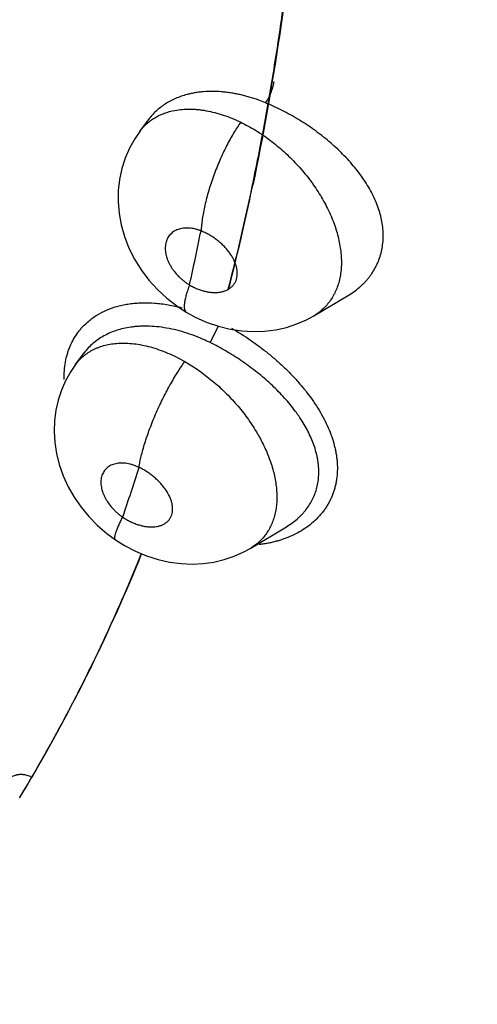
# Model space of a CAD drawing. Units: inches. Extents: x 0.4 to 16.6, y 0.6 to 10.4.
# Drawn here: x 12.3 to 12.4, y 7.9 to 8 of the extents above; entities that cross this region are included whole.
import ezdxf

# ---------------------------------------------------------------- set-up
doc = ezdxf.new("R2010")
doc.units = ezdxf.units.IN
doc.header["$LTSCALE"] = 0.935
doc.header["$MEASUREMENT"] = 0
doc.layers.get('0').update_dxf_attribs({"linetype": 'CONTINUOUS'})
doc.layers.add('AXIS', color=7, linetype='CONTINUOUS')

msp = doc.modelspace()

# ---------------------------------------------------------------- linework, layer by layer
at = {"color": 7, "linetype": 'CONTINUOUS'}
for p, q in [((12.3157630756, 8.0201678294), (12.3168409671, 8.0216215981)), ((12.3168121813, 8.0215827744), (12.3168400512, 8.0216220145)), ((12.316846437, 8.0216289682), (12.3168409671, 8.0216215981)), ((12.316846437, 8.0216289682), (12.316855013, 8.0216405422)), ((12.3373172195, 7.9973400839), (12.3414623715, 7.9997855252)), ((12.3414951315, 7.9998048523), (12.3415044503, 7.9998103542)), ((12.3364170962, 7.9968525944), (12.3373175457, 7.9973395309)), ((12.3244745157, 7.9940182327), (12.325528603, 7.996054379)), ((12.3078190938, 7.9912957671), (12.3088879879, 7.992740256)), ((12.3088644523, 7.9927084504), (12.3088732429, 7.9927209544)), ((12.3078123565, 7.9912866591), (12.3078181584, 7.9912945002)), ((12.3295135947, 7.9685738174), (12.3339131989, 7.9712041025)), ((12.3339148989, 7.9712049945), (12.333900105, 7.9711962744)), ((12.3339164182, 7.9712060274), (12.3339189982, 7.9712075697)), ((12.3295135947, 7.9685738174), (12.3295080111, 7.9685704824))]:
    msp.add_line(p, q, dxfattribs=at)
for points in [[(12.3157615098, 8.0201654126), (12.3151411547, 8.0192531871), (12.3144903117, 8.0180810186), (12.3139578128, 8.0168487538), (12.3135475336, 8.0155613555), (12.313263583, 8.0142258097), (12.3131091681, 8.0128477049), (12.3130887647, 8.0114419934), (12.3132075092, 8.0100192027), (12.3134711274, 8.0085801305), (12.313881395, 8.0071375795), (12.3144332035, 8.0057208749), (12.3151243304, 8.004345429), (12.315955774, 8.0030116298), (12.3169069429, 8.0017539763), (12.3179634371, 8.0005877746), (12.3191153781, 7.9995192408), (12.3203594308, 7.9985507685), (12.3215197978, 7.997791208)], [(12.3215198617, 7.9977911696), (12.3226987109, 7.9971423404), (12.3240920023, 7.9965204925), (12.3255184778, 7.9960310369), (12.3269536125, 7.9956771726), (12.3283844703, 7.995460036), (12.3298082972, 7.9953771496), (12.3312160103, 7.9954249618), (12.3325921065, 7.9956017458), (12.3339245599, 7.9959027004)], [(12.3339245599, 7.9959027004), (12.3352023046, 7.9963220796), (12.3364170962, 7.9968525944)], [(12.3078095503, 7.9912824298), (12.3072214953, 7.9904184535), (12.3065930522, 7.9892955376), (12.3060763697, 7.9881179978), (12.3056738238, 7.9868930158), (12.3053866732, 7.9856277019), (12.3052174614, 7.9843293336), (12.3051701192, 7.9830029341), (12.3052495089, 7.9816519745), (12.3054596908, 7.9802842096), (12.3058043315, 7.978902977), (12.3062884468, 7.977521118), (12.3069071764, 7.9761698455), (12.3076528706, 7.974863515), (12.3085102116, 7.9736259814), (12.3094745724, 7.9724603073), (12.3105426559, 7.9713697419), (12.3116953207, 7.970373271), (12.3127591916, 7.9695886812)], [(12.312759194, 7.9695886796), (12.3138730097, 7.9688855107), (12.3152216692, 7.968178882), (12.3166213938, 7.9675942529), (12.3180389716, 7.9671421285), (12.3194602545, 7.9668252297), (12.3208722764, 7.9666418435), (12.3222523349, 7.9665865636), (12.3235999202, 7.9666539323), (12.3249274528, 7.9668420076), (12.3262252617, 7.9671506211), (12.3274700229, 7.9675715697), (12.3286459548, 7.9680958358), (12.3295098905, 7.9685706584)]]:
    msp.add_lwpolyline(points, dxfattribs=at)
for centre, radius, start, end in [((12.3233806857, 8.0043963498), 0.0208886384, 67.6212532483, 70.0238528555), ((12.0241850236, 8.0679038995), 0.3051325866, 347.3644207718, 348.64890715), ((12.0674017407, 8.0562770961), 0.2601543957, 341.1905055866, 342.6190818016)]:
    msp.add_arc(centre, radius, start, end, dxfattribs=at)
for points, knots in [([(12.3267460866, 8.000597609), (12.3279904158, 8.005433719), (12.329675804, 8.0127889923), (12.3315709136, 8.0227341017), (12.3328366798, 8.0303762936), (12.3339363192, 8.0381463736), (12.3348689874, 8.0460398137), (12.3356337475, 8.0540519872), (12.336229954, 8.0621784216), (12.3366576654, 8.0704148033), (12.3370052145, 8.0816022531), (12.3370109521, 8.0958391988), (12.3363439249, 8.1131959343), (12.3354591452, 8.1248699407), (12.3349082468, 8.1307590333)], [0, 0, 0, 0, 0.1143134525, 0.1726409891, 0.2317447575, 0.2916221531, 0.3522693723, 0.4136815557, 0.4758542467, 0.5387841938, 0.6024672156, 0.7320641902, 0.8645991075, 1, 1, 1, 1]), ([(12.3267220242, 8.0006108447), (12.3279629364, 8.0054380311), (12.3296439424, 8.0127794599), (12.3315346235, 8.0227055225), (12.3327976876, 8.0303326818), (12.3338952927, 8.0380872149), (12.3348265992, 8.0459646213), (12.3355906769, 8.0539603014), (12.3361868792, 8.0620698094), (12.3366152637, 8.0702888568), (12.3369646213, 8.0814524313), (12.3369743535, 8.0956586534), (12.336314805, 8.1129777006), (12.3354367189, 8.1246263554), (12.33488959, 8.1305026275)], [0, 0, 0, 0, 0.1143338136, 0.1726692429, 0.2317793896, 0.2916616577, 0.35231226, 0.4137263582, 0.4758995035, 0.5388284606, 0.6025090744, 0.7320971342, 0.8646179028, 1, 1, 1, 1]), ([(12.495431206, 7.5960614318), (12.4438000883, 7.5938580591), (12.341189584, 7.5958179862), (12.1918932601, 7.6173368152), (12.0536659653, 7.6565037088), (11.9326384374, 7.7116071359), (11.8478992456, 7.7708108444), (11.7947361949, 7.8243711433), (11.7634502573, 7.8656204197), (11.739966569, 7.9086962296), (11.7246209731, 7.9531278545), (11.7176842356, 7.998349322), (11.7187468274, 8.0285459018), (11.7206450799, 8.0433742597)], [0, 0, 0, 0, 0.1557249982, 0.3083303227, 0.4533730577, 0.5871733821, 0.7073979952, 0.7623410783, 0.8140242976, 0.8628833778, 0.9095705292, 0.9549521057, 1, 1, 1, 1]), ([(12.3313335613, 8.0237118076), (12.3313953532, 8.0237991268), (12.3315194947, 8.0239890545), (12.3316961373, 8.024298145), (12.3318664468, 8.0246402947), (12.3320231889, 8.0250016953), (12.3321578037, 8.025366807), (12.3322659109, 8.0257188449), (12.332343628, 8.0260439569), (12.3323781357, 8.0262510982), (12.3323896964, 8.0263478986)], [0, 0, 0, 0, 0.1120706862, 0.2375202113, 0.3727792438, 0.5122782489, 0.6500230641, 0.7802592445, 0.8978644081, 1, 1, 1, 1]), ([(12.321635493, 8.0247376423), (12.3213862315, 8.0246722401), (12.320899007, 8.0245255942), (12.3201955941, 8.0242540279), (12.319530915, 8.0239334444), (12.3189050714, 8.0235635647), (12.3183193035, 8.0231456964), (12.3177764619, 8.0226828623), (12.317280714, 8.0221783267), (12.3169834076, 8.0218147685), (12.3168440335, 8.0216273738)], [0, 0, 0, 0, 0.1327800714, 0.261886413, 0.388126526, 0.512571952, 0.6360082661, 0.7584152661, 0.8796667933, 1, 1, 1, 1]), ([(12.3304871854, 8.02403897), (12.3301016067, 8.0241783429), (12.3295203599, 8.0243687361), (12.3287394124, 8.0245836713), (12.3281592172, 8.0247234639), (12.327580494, 8.0248427027), (12.3270033145, 8.0249409969), (12.3264291517, 8.025018133), (12.3256778868, 8.0250918644), (12.3247580461, 8.0251310654), (12.323853101, 8.0250979524), (12.3231495291, 8.0250279144), (12.3226349642, 8.0249544355), (12.3221303063, 8.0248591817), (12.3217990995, 8.0247805701), (12.3216354925, 8.0247376422)], [0, 0, 0, 0, 0.1364943402, 0.2034477588, 0.2696259708, 0.3351411483, 0.4001245227, 0.4645063743, 0.5279646352, 0.6513915023, 0.7707007766, 0.8290802334, 0.8867213231, 0.9436887012, 1, 1, 1, 1]), ([(12.3414947251, 7.9998046542), (12.3417523627, 7.999957029), (12.3422495173, 8.0002797466), (12.3428297512, 8.0007345342), (12.343260736, 8.0011232415), (12.3435667676, 8.0014261475), (12.3438566869, 8.0017421152), (12.3441300365, 8.002071332), (12.3443860736, 8.0024132432), (12.3447022517, 8.0028824929), (12.3450503122, 8.0034938051), (12.3453879382, 8.0042649287), (12.3456430443, 8.0050708083), (12.3458153343, 8.0059087419), (12.3459039027, 8.0067722143), (12.345905405, 8.0076531793), (12.3457943987, 8.0088610408), (12.3455109445, 8.0100773419), (12.345081246, 8.0112778915), (12.3445374424, 8.0125042807), (12.3438504912, 8.0136999208), (12.3430473137, 8.0148568902), (12.3423788045, 8.0157176068), (12.3416558621, 8.0165561955), (12.3408809635, 8.0173717264), (12.3400580673, 8.0181636861), (12.3391929499, 8.0189276076), (12.3382930998, 8.019658768), (12.3373627443, 8.0203548799), (12.3364041365, 8.0210166628), (12.3354190945, 8.0216423174), (12.3344145155, 8.0222282386), (12.3333976998, 8.0227708856), (12.3323726203, 8.0232673811), (12.3316806549, 8.02356893), (12.3313335616, 8.0237118075)], [0, 0, 0, 0, 0.0279085347, 0.0551844651, 0.0686389497, 0.0820057175, 0.0953165684, 0.1086058037, 0.1218865655, 0.1351258965, 0.1613455553, 0.1873502054, 0.2134700195, 0.2400131135, 0.2669747488, 0.2942643425, 0.3220195775, 0.3799328335, 0.4100516524, 0.4408422243, 0.5049120143, 0.5382159537, 0.5721240732, 0.6064740452, 0.6414076317, 0.6769763518, 0.7129264904, 0.7489847321, 0.7850519884, 0.821237652, 0.8575675861, 0.8938290376, 0.9296448826, 0.9650029825, 1, 1, 1, 1]), ([(12.3157609145, 8.0201646095), (12.3158871872, 8.0203347465), (12.3161552768, 8.0206615827), (12.316603541, 8.0211095246), (12.3170951238, 8.0215115351), (12.3175383147, 8.0218068036), (12.3179118481, 8.0220185062), (12.3182999349, 8.0222149466), (12.3190167652, 8.0225169916), (12.3196663011, 8.0226925033), (12.3201084321, 8.022775473)], [0, 0, 0, 0, 0.1224333866, 0.2438102574, 0.3656173713, 0.4887990678, 0.5510197115, 0.6136457897, 0.7400529752, 1, 1, 1, 1]), ([(12.3201084316, 8.022775473), (12.3204125264, 8.022832539), (12.3210388329, 8.0229155462), (12.3218344797, 8.0229424825), (12.3224866749, 8.0229207737), (12.322986459, 8.0228823891), (12.3234929283, 8.0228218987), (12.3241840189, 8.0227107458), (12.3250634028, 8.022515838), (12.3261262573, 8.0221989999), (12.3271982705, 8.0217992747), (12.3279048722, 8.0214830932), (12.3282575042, 8.0213121692)], [0, 0, 0, 0, 0.1103070076, 0.2247846138, 0.2834014265, 0.3428926346, 0.4034331864, 0.4651960779, 0.5923865948, 0.7242278149, 0.8602911325, 1, 1, 1, 1]), ([(12.3282575048, 8.02131217), (12.3281089011, 8.0210995385), (12.3278100319, 8.0206532141), (12.3273724255, 8.0199461528), (12.3269346192, 8.0191815058), (12.3265014566, 8.0183645961), (12.3260786338, 8.0175022631), (12.3256713086, 8.0166030258), (12.3252852069, 8.0156765113), (12.3249250063, 8.0147335312), (12.3245955687, 8.0137852118), (12.3243002912, 8.0128430869), (12.3240424208, 8.0119180616), (12.3238235508, 8.0110206149), (12.3236449461, 8.0101598011), (12.3235062997, 8.0093436033), (12.323406976, 8.0085781919), (12.3233639743, 8.0080847108), (12.3233490751, 8.0078475458)], [0, 0, 0, 0, 0.0537492617, 0.1112642735, 0.1722554426, 0.2362775219, 0.3028143294, 0.3712170637, 0.4407869215, 0.510754144, 0.5803353047, 0.6487606004, 0.7152878508, 0.7792700267, 0.840121416, 0.8974054509, 0.9507636038, 1, 1, 1, 1]), ([(12.3282575048, 8.0213121699), (12.3285709378, 8.0211602453), (12.3291935265, 8.0208385807), (12.3304222048, 8.0201238091), (12.3316126232, 8.019308753), (12.3327577454, 8.0184074406), (12.33359524, 8.0176865034), (12.3344004102, 8.016928694), (12.3351710504, 8.0161356411), (12.335906282, 8.0153082745), (12.3364878545, 8.0145928313), (12.3369316671, 8.0140076546), (12.3373555956, 8.0134209788), (12.3378541147, 8.0126782451), (12.3384049703, 8.0117686786), (12.3389035793, 8.0108450513), (12.3393474969, 8.0099141051), (12.3397327561, 8.0089833375), (12.3400564913, 8.0080573683), (12.3403181036, 8.0071373014), (12.3405170722, 8.0062263121), (12.3406528467, 8.0053306093), (12.3407241103, 8.0044573232), (12.3407289115, 8.0036101243), (12.3406677758, 8.0027910223), (12.340541386, 8.0020026196), (12.340349743, 8.001251333), (12.3401362752, 8.0006565165), (12.3399340863, 8.0002052989), (12.3397128395, 7.9997731974), (12.3393969546, 7.9992599679), (12.3389578974, 7.998691663), (12.3384633322, 7.9981772341), (12.3379153523, 7.997720633), (12.3375184605, 7.9974578355), (12.3373129331, 7.9973368124)], [0, 0, 0, 0, 0.0346392517, 0.0696544698, 0.1413186256, 0.1778640298, 0.214548713, 0.2511762122, 0.287789344, 0.3244833512, 0.3612156618, 0.3794486133, 0.3975169596, 0.4331923835, 0.4683740072, 0.5032279493, 0.5375320508, 0.5708982478, 0.6033585698, 0.6350301953, 0.6659664409, 0.6960293465, 0.725058398, 0.7530262964, 0.780197803, 0.8066527709, 0.8323302764, 0.8571977091, 0.8693904315, 0.8814825954, 0.9054566916, 0.9292029278, 0.9527698458, 0.9762802263, 1, 1, 1, 1]), ([(12.3233490755, 8.0078475456), (12.3232235382, 8.0078966412), (12.3229721623, 8.0079849686), (12.3225921422, 8.0080883723), (12.3222171375, 8.0081604685), (12.3218505508, 8.0082008206), (12.3214942603, 8.0082087015), (12.3211504461, 8.0081843253), (12.3208221374, 8.0081276991), (12.3205126784, 8.0080392291), (12.3202241977, 8.0079195695), (12.3199588344, 8.0077692164), (12.3197194813, 8.0075895823), (12.3195084303, 8.0073821762), (12.319327129, 8.0071484032), (12.3191773318, 8.0068903416), (12.3190602958, 8.0066108028), (12.3189777889, 8.00631159), (12.3189298913, 8.0059949787), (12.3189161735, 8.0056643093), (12.3189375116, 8.0053228429), (12.3189941529, 8.0049727686), (12.3190851561, 8.004616356), (12.3192088774, 8.0042571577), (12.3193647726, 8.0038989649), (12.3195520929, 8.0035440833), (12.3197687767, 8.0031947764), (12.3200960492, 8.0027386718), (12.3204718531, 8.0023104503), (12.3208875045, 8.0019170055), (12.3212185586, 8.0016401824), (12.3215646753, 8.001385032), (12.3218051671, 8.0012299822), (12.3219276385, 8.0011563844)], [0, 0, 0, 0, 0.0348707092, 0.0688578925, 0.101794171, 0.1335579608, 0.1641521483, 0.1938616794, 0.2225859862, 0.2501817683, 0.276952973, 0.3031905916, 0.3288751189, 0.3541490656, 0.379511558, 0.4051753371, 0.4311169203, 0.4576932233, 0.4852627187, 0.5137768923, 0.5431488763, 0.5736185301, 0.605381395, 0.6381932401, 0.671793594, 0.7063377637, 0.7419137899, 0.7780441079, 0.8514766823, 0.8888282862, 0.9260357936, 0.9630369641, 1, 1, 1, 1]), ([(12.3219276383, 8.0011563846), (12.3220821855, 8.0010647936), (12.3223942038, 8.0008939783), (12.322875222, 8.0006747403), (12.3233605186, 8.0004961553), (12.3238445046, 8.0003588911), (12.3243216676, 8.0002653589), (12.3247138587, 8.0002245785), (12.3250203579, 8.0002148484), (12.3253139311, 8.0002199622), (12.3256666547, 8.0002537594), (12.3260055062, 8.0003254893), (12.3262608849, 8.0004058099), (12.3265000202, 8.0004984019), (12.3267776973, 8.0006396629), (12.3270743565, 8.0008526289), (12.3273275186, 8.0011046009), (12.3275000353, 8.0013439611), (12.3276118652, 8.0015499201), (12.3277073039, 8.0017675627), (12.3277945231, 8.0020595839), (12.3278359968, 8.0023663894), (12.3278431862, 8.0026198932), (12.3278351037, 8.0028162489), (12.3278135328, 8.0030169235), (12.3277666043, 8.0032928023), (12.3276747316, 8.0036437853), (12.3275150506, 8.0040648635), (12.3273428227, 8.0044128293), (12.3271822919, 8.0046908749), (12.3270042038, 8.0049720253), (12.3267551375, 8.005316729), (12.3264775861, 8.0056468744), (12.3262370174, 8.0059042304), (12.3259833325, 8.0061580024), (12.325648858, 8.0064609441), (12.3252226802, 8.0067989765), (12.3247748353, 8.0071101776), (12.3243111847, 8.0073917173), (12.3238364202, 8.0076397865), (12.3235122119, 8.0077823622), (12.3233490752, 8.0078475458)], [0, 0, 0, 0, 0.0366915494, 0.0725790478, 0.10787072, 0.1422063205, 0.1752195242, 0.207061045, 0.2226129141, 0.2378285088, 0.2670080996, 0.2948368612, 0.3083859089, 0.3216492165, 0.3471824059, 0.3717803328, 0.3959310678, 0.4198233858, 0.4317412816, 0.4437466461, 0.4683109396, 0.4937018908, 0.5067333784, 0.5200744323, 0.5338068521, 0.5479271882, 0.5772000205, 0.6077376878, 0.6397536523, 0.6563775239, 0.6732968807, 0.7077081357, 0.7431424135, 0.7613100772, 0.7796468157, 0.8164174829, 0.8534055798, 0.8906702769, 0.9277290935, 0.9641196529, 1, 1, 1, 1]), ([(12.4965186202, 7.5755062094), (12.4460832241, 7.5733538644), (12.3457641698, 7.5750088775), (12.1993716202, 7.5949170347), (12.0628510325, 7.6314532748), (11.9417796645, 7.6831475341), (11.8553251776, 7.7388397352), (11.7992581984, 7.7895092883), (11.7651124192, 7.8287486217), (11.7380734467, 7.8698979406), (11.7184710623, 7.912556797), (11.7065795408, 7.9562592874), (11.7039154702, 7.9858969326), (11.7039153597, 8.0005341906)], [0, 0, 0, 0, 0.1538206852, 0.3048802045, 0.4491294182, 0.5831360764, 0.704565035, 0.7603608611, 0.8129496957, 0.8626312519, 0.9098902625, 0.9553990686, 1, 1, 1, 1]), ([(12.3219276389, 8.0011563842), (12.3218507695, 8.0009492151), (12.321708576, 8.0005473856), (12.3215534563, 8.000049141), (12.321451723, 7.9996717538), (12.3213890439, 7.9994090747), (12.3213387251, 7.9991613057), (12.3213013823, 7.9989297908), (12.3212775493, 7.998715777), (12.3212675239, 7.998520406), (12.3212716042, 7.9983446881), (12.3212901734, 7.998189494), (12.3213236146, 7.9980554878), (12.3213721075, 7.9979431556), (12.32142683, 7.9978666855), (12.3214778727, 7.9978191636), (12.3215055193, 7.9977997882), (12.3215197983, 7.9977912077)], [0, 0, 0, 0, 0.1877251428, 0.3620431817, 0.4431605776, 0.5197404396, 0.5914293543, 0.6579011021, 0.71890045, 0.7742805081, 0.8239764433, 0.8680475928, 0.906806411, 0.9409128499, 0.9714305756, 0.985847551, 1, 1, 1, 1]), ([(12.3094463821, 7.9966826352), (12.3096140222, 7.9968231921), (12.3099625605, 7.9970925237), (12.3107085647, 7.9975822001), (12.3117307158, 7.9980990805), (12.3128331144, 7.9984757626), (12.3137639824, 7.9986975341), (12.3144940037, 7.9988242974), (12.3152465149, 7.9989095586), (12.3162883046, 7.9989683389), (12.3173562247, 7.9989410391), (12.3184401567, 7.9988323795), (12.3195629489, 7.9986644929), (12.3204033921, 7.9984765009), (12.3209624973, 7.9983271254)], [0, 0, 0, 0, 0.054338976, 0.1092715735, 0.2214749083, 0.3377698299, 0.3977475532, 0.4590366015, 0.5216921544, 0.5857499524, 0.7181059113, 0.7864630577, 0.8562549818, 1, 1, 1, 1]), ([(12.3063975013, 7.9894549635), (12.3063923929, 7.9898207798), (12.3064146726, 7.9905419575), (12.3065507115, 7.9915993882), (12.3067501439, 7.9924455495), (12.3069608439, 7.9930925165), (12.3072023919, 7.9937127024), (12.3075659459, 7.9944519622), (12.3080111261, 7.99513942), (12.3084117723, 7.9956512706), (12.3088419612, 7.9961380393), (12.3091972124, 7.9964737202), (12.3094463821, 7.9966826352)], [0, 0, 0, 0, 0.1352718502, 0.2663132922, 0.3935912956, 0.4560287039, 0.5177737143, 0.6395670715, 0.7599086666, 0.8198482684, 0.8797726206, 1, 1, 1, 1]), ([(12.3146487424, 7.9959206989), (12.3143451725, 7.995876815), (12.3137520111, 7.9957674109), (12.3128929739, 7.9955322466), (12.3120824457, 7.9952280775), (12.3113219259, 7.9948554394), (12.3106150946, 7.9944179173), (12.3099681434, 7.9939193675), (12.3093866755, 7.9933614569), (12.3090447041, 7.9929512332), (12.3088859162, 7.992738023)], [0, 0, 0, 0, 0.1361879023, 0.2674599506, 0.3949586007, 0.5199959196, 0.6428935387, 0.7634419691, 0.8819643882, 1, 1, 1, 1]), ([(12.3244745164, 7.9940182344), (12.3240579993, 7.9942225754), (12.323223537, 7.9946011996), (12.3219538279, 7.9950828211), (12.3206845007, 7.9954720148), (12.3194222763, 7.9957648641), (12.318179329, 7.9959600144), (12.3171607607, 7.9960389679), (12.3163660791, 7.9960506671), (12.3157842544, 7.9960345082), (12.3152121735, 7.9959929347), (12.3148352002, 7.9959476532), (12.3146487425, 7.9959206989)], [0, 0, 0, 0, 0.1370829905, 0.2705489935, 0.4009893265, 0.5290737877, 0.6530877272, 0.7724099039, 0.8305750631, 0.8878633518, 0.9443337565, 1, 1, 1, 1]), ([(12.3271019367, 7.9958077116), (12.3279095407, 7.9953451165), (12.3290964886, 7.9945963491), (12.3306150439, 7.9935062026), (12.331719968, 7.9926418027), (12.3327819465, 7.9917384671), (12.3337983194, 7.9907961475), (12.3347640841, 7.9898175494), (12.3356704788, 7.9888092652), (12.3365101786, 7.9877779103), (12.3372776072, 7.9867250449), (12.3379693678, 7.9856532185), (12.3385803667, 7.9845685253), (12.3391030207, 7.9834783984), (12.3395313671, 7.982387383), (12.3398088311, 7.9814731764), (12.3399794484, 7.9807447551), (12.3400811766, 7.9802044106), (12.3401568401, 7.9796688964), (12.3402215172, 7.9789689837), (12.3402367263, 7.9781066217), (12.3401628643, 7.9772562409), (12.3400483049, 7.9765926764), (12.3399354792, 7.9761054231), (12.3397964747, 7.9756290126), (12.3396319253, 7.97516512), (12.3394420388, 7.9747146108), (12.339226847, 7.9742774888), (12.3389862946, 7.9738534931), (12.3387203348, 7.9734423647), (12.3384291856, 7.9730441995), (12.3381138549, 7.9726598529), (12.3377759127, 7.9722910551), (12.3372959697, 7.9718216504), (12.3366426901, 7.9712792836), (12.3357846255, 7.9707017843), (12.3348521355, 7.9701981541), (12.3338526153, 7.9697713102), (12.3329765685, 7.9694844175), (12.3322526101, 7.9692960455), (12.3316960344, 7.9691751421), (12.3311285864, 7.9690751256), (12.3307456715, 7.9690226039), (12.3305525315, 7.9689998019)], [0, 0, 0, 0, 0.0743724394, 0.1119780569, 0.1493519848, 0.1864404494, 0.2233570949, 0.2600708183, 0.2962703039, 0.3316574581, 0.3663009193, 0.4003290935, 0.4335383284, 0.4657186603, 0.4968568082, 0.5271119529, 0.5419671051, 0.5566237231, 0.5710342488, 0.5851681648, 0.6127731047, 0.6398320119, 0.6532342776, 0.6665575554, 0.6797764329, 0.6928704616, 0.7058682626, 0.7188213749, 0.7317816395, 0.7448004813, 0.7579276766, 0.7711766374, 0.7845074353, 0.7978791003, 0.8247993178, 0.8522223109, 0.8804005928, 0.9093594295, 0.9389592586, 0.9539673026, 0.9691237485, 0.984459097, 1, 1, 1, 1]), ([(12.3078170146, 7.9912925113), (12.3079626819, 7.991488881), (12.3082758483, 7.99186351), (12.3087199947, 7.9922809581), (12.3091016508, 7.9925807277), (12.3094018422, 7.9927891095), (12.3097161469, 7.9929811949), (12.3100444027, 7.9931569523), (12.3103861132, 7.9933159785), (12.3108612186, 7.9935060409), (12.3114846045, 7.9936991273), (12.3122681041, 7.9938578052), (12.3128053303, 7.9939153968), (12.3130788664, 7.993932899)], [0, 0, 0, 0, 0.1206140618, 0.2402224921, 0.2999463627, 0.3599043694, 0.420383898, 0.4815593409, 0.5434901741, 0.6062140724, 0.7338874959, 0.8647859589, 1, 1, 1, 1]), ([(12.3130788664, 7.993932899), (12.3133973345, 7.9939532762), (12.3140496445, 7.993962584), (12.3150421815, 7.9938876609), (12.3160607729, 7.9937260431), (12.3170996419, 7.9934781396), (12.3181552047, 7.9931458528), (12.3192218878, 7.9927315607), (12.3202910054, 7.9922383194), (12.3209924792, 7.9918629973), (12.3213415104, 7.9916632346)], [0, 0, 0, 0, 0.1102294977, 0.2249500779, 0.3434224395, 0.4660908245, 0.5935359805, 0.7253789115, 0.8610888108, 1, 1, 1, 1]), ([(12.3339171693, 7.9712063523), (12.3341533968, 7.971347665), (12.3346098528, 7.9716470592), (12.3351437706, 7.972067745), (12.3355410952, 7.972428672), (12.3358234271, 7.9727109964), (12.3360903092, 7.9730048607), (12.3364224598, 7.9734082664), (12.3367953898, 7.9739365821), (12.3371720685, 7.9746093358), (12.3374751927, 7.9753179929), (12.337704276, 7.9760599028), (12.3378576274, 7.9768295086), (12.3379317254, 7.9776200668), (12.3379296539, 7.9782889265), (12.3378904172, 7.9788302885), (12.3378415355, 7.9792433631), (12.3377735332, 7.9796605774), (12.3376573428, 7.9802242473), (12.3374658358, 7.9809324029), (12.3371664979, 7.9817781984), (12.3367983011, 7.9826237095), (12.3363633589, 7.9834678558), (12.3358655967, 7.9843079273), (12.3353100826, 7.9851392134), (12.3347011545, 7.9859572463), (12.334040729, 7.9867603198), (12.3333314856, 7.9875484025), (12.3325771087, 7.9883195373), (12.33178368, 7.9890686451), (12.3309567025, 7.9897921256), (12.3300990392, 7.9904888495), (12.3292119542, 7.9911595923), (12.3282976218, 7.9918019106), (12.3273626715, 7.9924123234), (12.3264131891, 7.992987129), (12.3254520351, 7.9935240674), (12.3248015549, 7.993857789), (12.3244745154, 7.9940182329)], [0, 0, 0, 0, 0.0274069388, 0.054276395, 0.0675818337, 0.0808335111, 0.0940141547, 0.1070894752, 0.1328447274, 0.1582801654, 0.1837165021, 0.2094419319, 0.2354521965, 0.2617078045, 0.2883684345, 0.3019411977, 0.3157343635, 0.3297684562, 0.3440160193, 0.3730220298, 0.4027256173, 0.4332681648, 0.4647696463, 0.4972124573, 0.5304378946, 0.5642705083, 0.5987055527, 0.6339231582, 0.6697999966, 0.7060826142, 0.7425394335, 0.7791740217, 0.8160776018, 0.853244851, 0.8904047619, 0.9272275085, 0.9637310503, 1, 1, 1, 1]), ([(12.3156774508, 7.9785630018), (12.3157126761, 7.9787861918), (12.3157969079, 7.9792517345), (12.3159564641, 7.9799746347), (12.3161561767, 7.9807494245), (12.3163960752, 7.9815705058), (12.316675696, 7.9824304407), (12.3169930923, 7.9833207268), (12.3173458495, 7.984231376), (12.3177300623, 7.9851519257), (12.3181415864, 7.9860711946), (12.3185750359, 7.9869783123), (12.3190251749, 7.9878626245), (12.3194859692, 7.988714537), (12.3199519612, 7.9895254806), (12.3204173907, 7.99028844), (12.3208773838, 7.990997871), (12.321187919, 7.9914479957), (12.3213415061, 7.9916632383)], [0, 0, 0, 0, 0.0471531501, 0.0986972144, 0.1544581908, 0.2140941111, 0.2771808978, 0.3431367075, 0.4113132746, 0.4809568331, 0.5512807533, 0.6214749626, 0.690738787, 0.758335471, 0.8235757959, 0.8859000642, 0.9448190919, 1, 1, 1, 1]), ([(12.3213415111, 7.9916632354), (12.3216372142, 7.9914939936), (12.3222230776, 7.9911408114), (12.323081236, 7.9905695849), (12.3239219941, 7.9899550205), (12.3247444572, 7.9892983326), (12.3255452981, 7.9886032529), (12.3263187328, 7.9878750367), (12.3270597669, 7.9871177679), (12.3277657606, 7.9863334833), (12.3284362509, 7.9855226591), (12.3290693413, 7.9846880856), (12.3296606963, 7.9838362993), (12.3301161844, 7.9831135443), (12.3304555202, 7.9825321392), (12.3307759461, 7.9819533965), (12.3311468817, 7.9812240786), (12.3315427365, 7.9803402637), (12.3318857204, 7.9794580878), (12.3321723673, 7.9785838604), (12.3324013533, 7.977720259), (12.3325722668, 7.9768680948), (12.3326849918, 7.976030525), (12.3327393394, 7.9752131416), (12.3327345902, 7.9744219329), (12.3326692896, 7.973659888), (12.332544076, 7.9729284003), (12.3323597924, 7.9722294136), (12.3321166619, 7.9715683196), (12.3318175031, 7.9709493829), (12.3314621662, 7.9703751208), (12.3310513859, 7.9698470616), (12.3305881186, 7.9693665206), (12.3300760326, 7.9689369498), (12.3297056487, 7.9686879527), (12.3295142047, 7.9685732412)], [0, 0, 0, 0, 0.035819152, 0.0718898512, 0.1083447613, 0.1452703714, 0.1825046192, 0.219796727, 0.2569212421, 0.2938615576, 0.3307026605, 0.3675009936, 0.4039570245, 0.4396837598, 0.4572822316, 0.4747245485, 0.5092255703, 0.54326717, 0.5764938678, 0.6086878269, 0.639939808, 0.6703671409, 0.700000902, 0.7287244686, 0.7564200381, 0.783102919, 0.8090424709, 0.8343451948, 0.8589927089, 0.8829808746, 0.9064951717, 0.9298554747, 0.9531825478, 0.9765368122, 1, 1, 1, 1]), ([(12.3156774523, 7.978563001), (12.315552927, 7.9786217223), (12.3153028162, 7.9787298212), (12.3149228033, 7.9788646041), (12.3145453297, 7.9789694016), (12.3141738447, 7.979043474), (12.3138102128, 7.9790859609), (12.3134566751, 7.9790968621), (12.3131163161, 7.9790758995), (12.3127925618, 7.9790231329), (12.3124876265, 7.9789389712), (12.3122036807, 7.978823652), (12.3119437579, 7.978678174), (12.311710328, 7.978503678), (12.311505018, 7.9783012968), (12.3113298427, 7.978072771), (12.3111864061, 7.977820662), (12.3110767048, 7.9775465016), (12.3110010563, 7.9772525148), (12.3109592877, 7.9769419369), (12.3109525506, 7.9766177672), (12.3109812587, 7.9762820813), (12.31104461, 7.9759371112), (12.3111412147, 7.9755863245), (12.3112708214, 7.9752333681), (12.311432837, 7.9748804929), (12.3116253548, 7.974529989), (12.3119228922, 7.9740667331), (12.3122717688, 7.9736264679), (12.3126631046, 7.9732159081), (12.3129786301, 7.9729225198), (12.313311381, 7.9726480642), (12.3135439285, 7.9724786916), (12.3136628107, 7.9723974503)], [0, 0, 0, 0, 0.0360443272, 0.0712725805, 0.105483049, 0.1385180946, 0.170345382, 0.2012216676, 0.2309989403, 0.2594839645, 0.2869471702, 0.3136448868, 0.3395248266, 0.3647160007, 0.389718285, 0.4147610904, 0.439862442, 0.4654203208, 0.4918404511, 0.5191368868, 0.547282385, 0.576557295, 0.6071911405, 0.6389805559, 0.6717001887, 0.7055213285, 0.7405430971, 0.776305288, 0.8495772907, 0.8871365831, 0.9247357666, 0.9623026877, 1, 1, 1, 1]), ([(12.3136628105, 7.9723974504), (12.3138135656, 7.9722957119), (12.3141190439, 7.9721037736), (12.3145925287, 7.9718502796), (12.315073636, 7.9716348935), (12.3155567364, 7.9714587582), (12.3160363653, 7.9713246784), (12.3164334279, 7.9712486204), (12.3167456886, 7.9712100765), (12.317045869, 7.9711868076), (12.3174085295, 7.9711849393), (12.3177606814, 7.9712201692), (12.3180285181, 7.97127159), (12.3182799211, 7.9713359374), (12.318574386, 7.9714421265), (12.318895094, 7.9716142162), (12.3191749472, 7.9718272708), (12.319372155, 7.9720369364), (12.3195041519, 7.9722209153), (12.319619739, 7.972416456), (12.3197335246, 7.9726830706), (12.3198019477, 7.9729687082), (12.3198306679, 7.9732068781), (12.3198389629, 7.9733925657), (12.3198338427, 7.9735835759), (12.3198091349, 7.9738480796), (12.3197446938, 7.9741878037), (12.3196169344, 7.9745995149), (12.3193744693, 7.9751678913), (12.3190418736, 7.9757238118), (12.3186904906, 7.9761870768), (12.318466684, 7.9764520717), (12.3182284786, 7.976715754), (12.3179116692, 7.9770336135), (12.3175044771, 7.9773930471), (12.3170727976, 7.9777295116), (12.3166223402, 7.9780398039), (12.3161576176, 7.9783198622), (12.3158385891, 7.9784856592), (12.3156774524, 7.978563001)], [0, 0, 0, 0, 0.0373842101, 0.0740903785, 0.110308675, 0.1456435761, 0.1796900689, 0.2125698909, 0.2286323438, 0.2443432975, 0.2744384036, 0.3030496777, 0.3169260588, 0.3304647886, 0.356366094, 0.3810532317, 0.404987824, 0.4283575953, 0.439906534, 0.4514764955, 0.4749955525, 0.4991793045, 0.5115753253, 0.5242692157, 0.5373490304, 0.5508205095, 0.5788418901, 0.6082400106, 0.6392593336, 0.7056868646, 0.7406892258, 0.7587178689, 0.7769676375, 0.8137204164, 0.8508942038, 0.8885390621, 0.9261550176, 0.9632605107, 1, 1, 1, 1]), ([(12.3127591916, 7.9695886812), (12.3127508873, 7.9695943571), (12.3127351392, 7.9696078317), (12.3127155744, 7.9696331772), (12.3126998052, 7.969663644), (12.312687755, 7.9696991158), (12.3126793398, 7.969739549), (12.3126726017, 7.9698031961), (12.3126744406, 7.969895584), (12.3126904194, 7.9700203463), (12.3127199921, 7.9701634967), (12.3127628483, 7.9703242683), (12.3128186598, 7.970501848), (12.3128870192, 7.9706952786), (12.31296733, 7.9709035371), (12.3130589723, 7.9711255033), (12.3131991946, 7.9714468018), (12.3133989214, 7.9718736199), (12.3135712975, 7.972218731), (12.3136628107, 7.9723974502)], [0, 0, 0, 0, 0.0099528352, 0.0203284567, 0.0314949582, 0.0437423992, 0.0572853463, 0.072277272, 0.1069887753, 0.1483990004, 0.1966006321, 0.2515121318, 0.3129691244, 0.3807366839, 0.4544736258, 0.5338020341, 0.6183299421, 0.8013275874, 1, 1, 1, 1]), ([(12.3008935366, 7.9376407366), (12.3023186475, 7.9399908373), (12.3050899476, 7.9447872151), (12.3089784937, 7.9522012323), (12.312624872, 7.9598796241), (12.3148745132, 7.9651284436), (12.3159587764, 7.9677931412)], [0, 0, 0, 0, 0.2443803408, 0.4923775949, 0.7442022138, 1, 1, 1, 1]), ([(12.2999175629, 7.9402505856), (12.2999894822, 7.9402956462), (12.3001459868, 7.9403778634), (12.3003573814, 7.9404541366), (12.3005403165, 7.940500211), (12.3006859317, 7.9405268056), (12.3008366192, 7.9405446731), (12.3009912596, 7.9405534984), (12.3011487077, 7.9405530074), (12.3013077638, 7.9405428452), (12.3014672019, 7.9405232953), (12.3016782155, 7.9404853682), (12.3019351042, 7.9404171989), (12.3021327705, 7.9403408127), (12.3022281449, 7.9402980669)], [0, 0, 0, 0, 0.1060619628, 0.2200722361, 0.2799749873, 0.3416693428, 0.4049242598, 0.4694910788, 0.5351209156, 0.6015683375, 0.6685519811, 0.7357512432, 0.8693864488, 1, 1, 1, 1])]:
    msp.add_open_spline(points, degree=3, knots=knots, dxfattribs=at)
for points in [[(12.3305168485, 8.0240282218), (12.3305069608, 8.0240318045), (12.3304970731, 8.0240353872), (12.3304871854, 8.02403897)], [(12.3414543991, 7.9997809225), (12.3414647181, 7.9997869881), (12.341475037, 7.9997930537), (12.3414853559, 7.9997991193)], [(12.3088859162, 7.992738023), (12.3088804224, 7.992730617), (12.3088749286, 7.9927232111), (12.3088694348, 7.9927158052)]]:
    msp.add_open_spline(points, degree=3, dxfattribs=at)
at = {"layer": 'AXIS', "color": 7, "linetype": 'CONTINUOUS'}
for p, q in [((12.3098337921, 7.9540607493), (12.3097047704, 7.9537965417)), ((12.3097449904, 7.9538451203), (12.3096156728, 7.953581224)), ((12.3082615918, 7.9509021456), (12.3081281373, 7.9506399794)), ((12.3084350314, 7.9512133367), (12.3083018726, 7.9509508461))]:
    msp.add_line(p, q, dxfattribs=at)
for centre, radius, start, end in [((12.1072458793, 8.0527220005), 0.2253497891, 333.9745280406, 337.8751145292), ((12.1070144739, 8.0527560238), 0.225558048, 334.0516702986, 337.8891303571), ((12.1183331277, 8.0474096138), 0.2130411061, 333.0637217441, 333.9335536352), ((12.1184325656, 8.0474278738), 0.2129745857, 333.1429968533, 333.8548191945), ((12.1278602408, 8.0424535928), 0.2023023828, 328.8038903373, 333.0094549197)]:
    msp.add_arc(centre, radius, start, end, dxfattribs=at)
for points, knots in [([(12.3343022197, 8.1364424896), (12.3348799221, 8.1309379804), (12.3358476571, 8.1200148672), (12.336733192, 8.1037528674), (12.3370374244, 8.0877965741), (12.3367597168, 8.0721750313), (12.3359005084, 8.0569164289), (12.3344612305, 8.0420482222), (12.3324444502, 8.0275976722), (12.3306961382, 8.0181457434), (12.3297234316, 8.0135001682)], [0, 0, 0, 0, 0.1344357095, 0.266297376, 0.3955042922, 0.5219905382, 0.6457062361, 0.7666188689, 0.8847146598, 1, 1, 1, 1]), ([(12.3353488915, 8.0511638018), (12.3350502184, 8.0479275002), (12.3343717135, 8.0415120339), (12.3326862896, 8.0289231373), (12.3310337306, 8.0196111232), (12.3297517665, 8.013493884)], [0, 0, 0, 0, 0.2559035935, 0.5078761924, 1, 1, 1, 1])]:
    msp.add_open_spline(points, degree=3, knots=knots, dxfattribs=at)

doc.saveas('drawing.dxf')
